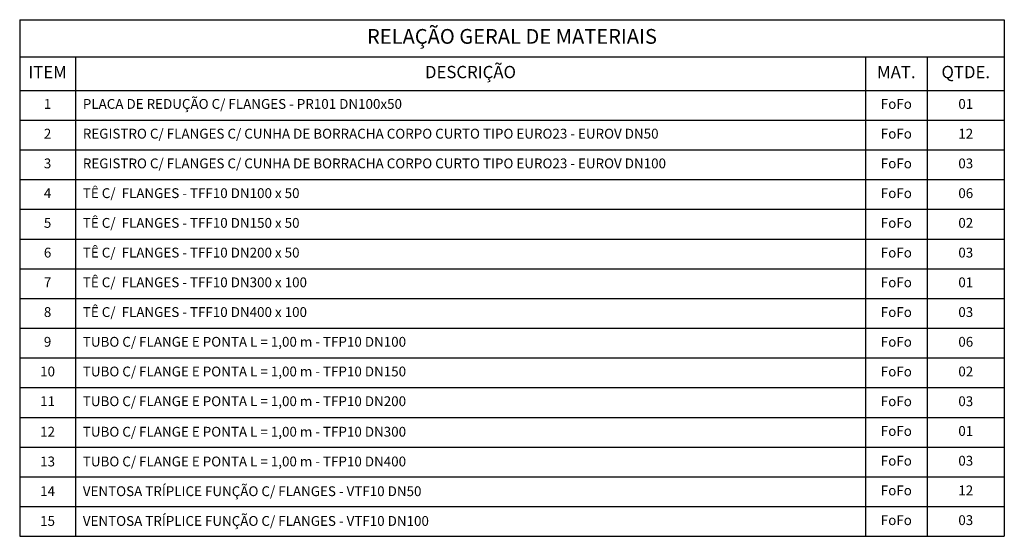
# Model space of a CAD drawing. Extents: x -4210 to 2784, y -718 to 780.
# Drawn here: x -3600 to -3399, y -718 to -613 of the extents above; entities that cross this region are included whole.
import ezdxf

# ---------------------------------------------------------------- set-up
doc = ezdxf.new("R2010")
doc.units = 0
doc.header["$LTSCALE"] = 10
doc.layers.get('0').update_dxf_attribs({"linetype": 'CONTINUOUS'})
doc.layers.add('Linvista', color=8, linetype='CONTINUOUS', lineweight=15)
doc.styles.get("Standard").update_dxf_attribs({"font": 'simplex.shx'})

# ---------------------------------------------------------------- blocks, each defined once
blk = doc.blocks.new('*T49')
at = {"layer": 'Linvista', "color": 8, "lineweight": -2}
for p, q in [((0, 0), (11.34, 0)), ((0, 0), (0, -7.57)), ((11.34, 0), (172.01, 0)), ((172.01, 0), (184.56, 0)), ((184.56, 0), (200.25, 0)), ((200.25, 0), (200.25, -7.57)), ((0, -7.57), (11.34, -7.57)), ((0, -7.57), (0, -14.38)), ((11.34, -7.57), (172.01, -7.57)), ((11.34, -7.57), (11.34, -14.38)), ((172.01, -7.57), (184.56, -7.57)), ((172.01, -7.57), (172.01, -14.38)), ((184.56, -7.57), (200.25, -7.57)), ((184.56, -7.57), (184.56, -14.38)), ((200.25, -7.57), (200.25, -14.38)), ((0, -14.38), (11.34, -14.38)), ((0, -14.38), (0, -20.43)), ((11.34, -14.38), (172.01, -14.38)), ((11.34, -14.38), (11.34, -20.43)), ((172.01, -14.38), (184.56, -14.38)), ((172.01, -14.38), (172.01, -20.43)), ((184.56, -14.38), (200.25, -14.38)), ((184.56, -14.38), (184.56, -20.43)), ((200.25, -14.38), (200.25, -20.43)), ((0, -20.43), (11.34, -20.43)), ((0, -20.43), (0, -26.48)), ((11.34, -20.43), (172.01, -20.43)), ((11.34, -20.43), (11.34, -26.48)), ((172.01, -20.43), (184.56, -20.43)), ((172.01, -20.43), (172.01, -26.48)), ((184.56, -20.43), (200.25, -20.43)), ((184.56, -20.43), (184.56, -26.48)), ((200.25, -20.43), (200.25, -26.48)), ((0, -26.48), (11.34, -26.48)), ((0, -26.48), (0, -32.52)), ((11.34, -26.48), (172.01, -26.48)), ((11.34, -26.48), (11.34, -32.52)), ((172.01, -26.48), (184.56, -26.48)), ((172.01, -26.48), (172.01, -32.52)), ((184.56, -26.48), (200.25, -26.48)), ((184.56, -26.48), (184.56, -32.52)), ((200.25, -26.48), (200.25, -32.52)), ((0, -32.52), (11.34, -32.52)), ((0, -32.52), (0, -38.57)), ((11.34, -32.52), (172.01, -32.52)), ((11.34, -32.52), (11.34, -38.57)), ((172.01, -32.52), (184.56, -32.52)), ((172.01, -32.52), (172.01, -38.57)), ((184.56, -32.52), (200.25, -32.52)), ((184.56, -32.52), (184.56, -38.57)), ((200.25, -32.52), (200.25, -38.57)), ((0, -38.57), (11.34, -38.57)), ((0, -38.57), (0, -44.62)), ((11.34, -38.57), (172.01, -38.57)), ((11.34, -38.57), (11.34, -44.62)), ((172.01, -38.57), (184.56, -38.57)), ((172.01, -38.57), (172.01, -44.62)), ((184.56, -38.57), (200.25, -38.57)), ((184.56, -38.57), (184.56, -44.62)), ((200.25, -38.57), (200.25, -44.62)), ((0, -44.62), (11.34, -44.62)), ((0, -44.62), (0, -50.67)), ((11.34, -44.62), (172.01, -44.62)), ((11.34, -44.62), (11.34, -50.67)), ((172.01, -44.62), (184.56, -44.62)), ((172.01, -44.62), (172.01, -50.67)), ((184.56, -44.62), (200.25, -44.62)), ((184.56, -44.62), (184.56, -50.67)), ((200.25, -44.62), (200.25, -50.67)), ((0, -50.67), (11.34, -50.67)), ((0, -50.67), (0, -56.71)), ((11.34, -50.67), (172.01, -50.67)), ((11.34, -50.67), (11.34, -56.71)), ((172.01, -50.67), (184.56, -50.67)), ((172.01, -50.67), (172.01, -56.71)), ((184.56, -50.67), (200.25, -50.67)), ((184.56, -50.67), (184.56, -56.71)), ((200.25, -50.67), (200.25, -56.71)), ((0, -56.71), (11.34, -56.71)), ((0, -56.71), (0, -62.76)), ((11.34, -56.71), (172.01, -56.71)), ((11.34, -56.71), (11.34, -62.76)), ((172.01, -56.71), (184.56, -56.71)), ((172.01, -56.71), (172.01, -62.76)), ((184.56, -56.71), (200.25, -56.71)), ((184.56, -56.71), (184.56, -62.76)), ((200.25, -56.71), (200.25, -62.76)), ((0, -62.76), (11.34, -62.76)), ((0, -62.76), (0, -68.81)), ((11.34, -62.76), (172.01, -62.76)), ((11.34, -62.76), (11.34, -68.81)), ((172.01, -62.76), (184.56, -62.76)), ((172.01, -62.76), (172.01, -68.81)), ((184.56, -62.76), (200.25, -62.76)), ((184.56, -62.76), (184.56, -68.81)), ((200.25, -62.76), (200.25, -68.81)), ((0, -68.81), (11.34, -68.81)), ((0, -68.81), (0, -74.86)), ((11.34, -68.81), (172.01, -68.81)), ((11.34, -68.81), (11.34, -74.86)), ((172.01, -68.81), (184.56, -68.81)), ((172.01, -68.81), (172.01, -74.86)), ((184.56, -68.81), (200.25, -68.81)), ((184.56, -68.81), (184.56, -74.86)), ((200.25, -68.81), (200.25, -74.86)), ((0, -74.86), (11.34, -74.86)), ((0, -74.86), (0, -80.9)), ((11.34, -74.86), (172.01, -74.86)), ((11.34, -74.86), (11.34, -80.9)), ((172.01, -74.86), (184.56, -74.86)), ((172.01, -74.86), (172.01, -80.9)), ((184.56, -74.86), (200.25, -74.86)), ((184.56, -74.86), (184.56, -80.9)), ((200.25, -74.86), (200.25, -80.9)), ((0, -80.9), (11.34, -80.9)), ((0, -80.9), (0, -86.95)), ((11.34, -80.9), (172.01, -80.9)), ((11.34, -80.9), (11.34, -86.95)), ((172.01, -80.9), (184.56, -80.9)), ((172.01, -80.9), (172.01, -86.95)), ((184.56, -80.9), (200.25, -80.9)), ((184.56, -80.9), (184.56, -86.95)), ((200.25, -80.9), (200.25, -86.95)), ((0, -86.95), (11.34, -86.95)), ((0, -86.95), (0, -93)), ((11.34, -86.95), (172.01, -86.95)), ((11.34, -86.95), (11.34, -93)), ((172.01, -86.95), (184.56, -86.95)), ((172.01, -86.95), (172.01, -93)), ((184.56, -86.95), (200.25, -86.95)), ((184.56, -86.95), (184.56, -93)), ((200.25, -86.95), (200.25, -93)), ((0, -93), (11.34, -93)), ((0, -93), (0, -99.05)), ((11.34, -93), (172.01, -93)), ((11.34, -93), (11.34, -99.05)), ((172.01, -93), (184.56, -93)), ((172.01, -93), (172.01, -99.05)), ((184.56, -93), (200.25, -93)), ((184.56, -93), (184.56, -99.05)), ((200.25, -93), (200.25, -99.05)), ((0, -99.05), (11.34, -99.05)), ((0, -99.05), (0, -105.1)), ((11.34, -99.05), (172.01, -99.05)), ((11.34, -99.05), (11.34, -105.1)), ((172.01, -99.05), (184.56, -99.05)), ((172.01, -99.05), (172.01, -105.1)), ((184.56, -99.05), (200.25, -99.05)), ((184.56, -99.05), (184.56, -105.1)), ((200.25, -99.05), (200.25, -105.1)), ((0, -105.1), (11.34, -105.1)), ((11.34, -105.1), (172.01, -105.1)), ((172.01, -105.1), (184.56, -105.1)), ((184.56, -105.1), (200.25, -105.1))]:
    blk.add_line(p, q, dxfattribs=at)
at = {"layer": 'Linvista', "color": 5}
for s, insert, char_height, width, attachment_point in [('RELAÇÃO GERAL DE MATERIAIS', (100.12, -3.79), 3, 197.25, 5), ('ITEM', (5.67, -10.98), 2.5, 8.34, 5), ('DESCRIÇÃO', (91.68, -10.98), 2.5, 157.67, 5), ('MAT.', (178.29, -10.98), 2.5, 9.55, 5), ('QTDE.', (192.41, -10.98), 2.5, 12.69, 5), ('PLACA DE REDUÇÃO C/ FLANGES - PR101 DN100x50', (12.84, -17.4), 2, 157.67, 4), ('1', (5.67, -17.4), 2, 8.34, 5), ('FoFo', (178.29, -17.4), 2, 9.55, 5), ('01', (192.41, -17.4), 2, 12.69, 5), ('REGISTRO C/ FLANGES C/ CUNHA DE BORRACHA CORPO CURTO TIPO EURO23 - EUROV DN50', (12.84, -23.45), 2, 157.67, 4), ('2', (5.67, -23.45), 2, 8.34, 5), ('FoFo', (178.29, -23.45), 2, 9.55, 5), ('12', (192.41, -23.45), 2, 12.69, 5), ('3', (5.67, -29.5), 2, 8.34, 5), ('REGISTRO C/ FLANGES C/ CUNHA DE BORRACHA CORPO CURTO TIPO EURO23 - EUROV DN100', (12.84, -29.5), 2, 157.67, 4), ('FoFo', (178.29, -29.5), 2, 9.55, 5), ('03', (192.41, -29.5), 2, 12.69, 5), ('TÊ C/  FLANGES - TFF10 DN100 x 50', (12.84, -35.55), 2, 157.67, 4), ('4', (5.67, -35.55), 2, 8.34, 5), ('FoFo', (178.29, -35.55), 2, 9.55, 5), ('06', (192.41, -35.55), 2, 12.69, 5), ('TÊ C/  FLANGES - TFF10 DN150 x 50', (12.84, -41.6), 2, 157.67, 4), ('5', (5.67, -41.6), 2, 8.34, 5), ('FoFo', (178.29, -41.6), 2, 9.55, 5), ('02', (192.41, -41.6), 2, 12.69, 5), ('TÊ C/  FLANGES - TFF10 DN200 x 50', (12.84, -47.64), 2, 157.67, 4), ('6', (5.67, -47.64), 2, 8.34, 5), ('FoFo', (178.29, -47.64), 2, 9.55, 5), ('03', (192.41, -47.64), 2, 12.69, 5), ('TÊ C/  FLANGES - TFF10 DN300 x 100', (12.84, -53.69), 2, 157.67, 4), ('7', (5.67, -53.69), 2, 8.34, 5), ('FoFo', (178.29, -53.69), 2, 9.55, 5), ('01', (192.41, -53.69), 2, 12.69, 5), ('TÊ C/  FLANGES - TFF10 DN400 x 100', (12.84, -59.74), 2, 157.67, 4), ('8', (5.67, -59.74), 2, 8.34, 5), ('FoFo', (178.29, -59.74), 2, 9.55, 5), ('03', (192.41, -59.74), 2, 12.69, 5), ('9', (5.67, -65.79), 2, 8.34, 5), ('TUBO C/ FLANGE E PONTA L = 1,00 m - TFP10 DN100', (12.84, -65.79), 2, 157.67, 4), ('FoFo', (178.29, -65.79), 2, 9.55, 5), ('06', (192.41, -65.79), 2, 12.69, 5), ('10', (5.67, -71.83), 2, 8.34, 5), ('TUBO C/ FLANGE E PONTA L = 1,00 m - TFP10 DN150', (12.84, -71.83), 2, 157.67, 4), ('FoFo', (178.29, -71.83), 2, 9.55, 5), ('02', (192.41, -71.83), 2, 12.69, 5), ('11', (5.67, -77.88), 2, 8.34, 5), ('TUBO C/ FLANGE E PONTA L = 1,00 m - TFP10 DN200', (12.84, -77.88), 2, 157.67, 4), ('FoFo', (178.29, -77.88), 2, 9.55, 5), ('03', (192.41, -77.88), 2, 12.69, 5), ('12', (5.67, -85.45), 2, 8.34, 8), ('TUBO C/ FLANGE E PONTA L = 1,00 m - TFP10 DN300', (12.84, -85.45), 2, 157.67, 7), ('FoFo', (178.29, -83.93), 2, 9.55, 5), ('01', (192.41, -83.93), 2, 12.69, 5), ('13', (5.67, -91.5), 2, 8.34, 8), ('TUBO C/ FLANGE E PONTA L = 1,00 m - TFP10 DN400', (12.84, -91.5), 2, 157.67, 7), ('FoFo', (178.29, -89.98), 2, 9.55, 5), ('03', (192.41, -89.98), 2, 12.69, 5), ('14', (5.67, -97.55), 2, 8.34, 8), ('VENTOSA TRÍPLICE FUNÇÃO C/ FLANGES - VTF10 DN50', (12.84, -97.55), 2, 157.67, 7), ('FoFo', (178.29, -96.02), 2, 9.55, 5), ('12', (192.41, -96.02), 2, 12.69, 5), ('15', (5.67, -103.6), 2, 8.34, 8), ('VENTOSA TRÍPLICE FUNÇÃO C/ FLANGES - VTF10 DN100', (12.84, -103.6), 2, 157.67, 7), ('FoFo', (178.29, -102.07), 2, 9.55, 5), ('03', (192.41, -102.07), 2, 12.69, 5)]:
    blk.add_mtext(s, dxfattribs=dict(at, insert=insert, char_height=char_height, width=width, attachment_point=attachment_point))

msp = doc.modelspace()

# ---------------------------------------------------------------- block references
msp.add_blockref('*T49', (-3599.54, -612.9))

doc.saveas('drawing.dxf')
